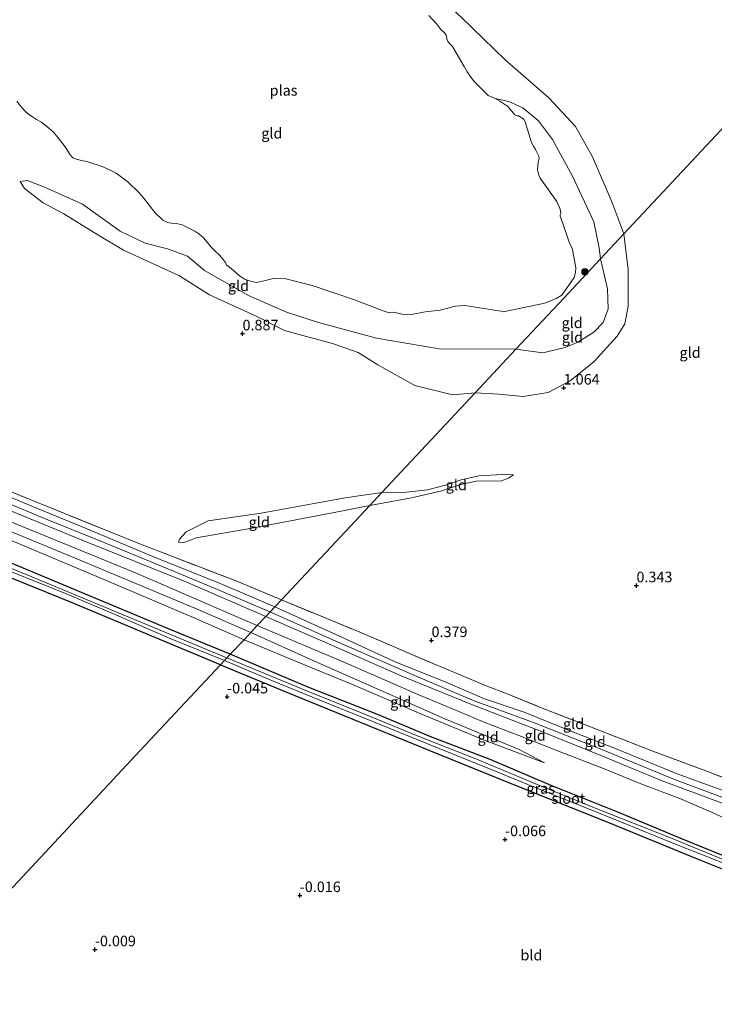
# Model space of a CAD drawing. Units: metres. Extents: x 149994 to 155095, y 474998 to 481251.
# Drawn here: x 150268 to 150432, y 475799 to 476032 of the extents above; entities that cross this region are included whole.
import ezdxf
from ezdxf.enums import TextEntityAlignment as Align

# ---------------------------------------------------------------- set-up
doc = ezdxf.new("R2010")
doc.units = ezdxf.units.M
doc.linetypes.add('IE-TERREINAFSCHEIDING', pattern=[10, 8, -2])
doc.layers.get('0').update_dxf_attribs({"lineweight": 25})
for name, color, linetype, lineweight in [('B-ME-GR-BOOM-S-B1', 93, 'Continuous', 18), ('B-ME-GW-KRUINLIJN-L-B1', 93, 'Continuous', 18), ('B-ME-GW-TEENLIJN-L-B1', 93, 'Continuous', 18), ('B-ME-IE-GRASLAND-GV-B6', 93, 'Continuous', 18), ('B-ME-IE-GRONDWERKLIJN-GROND_INGERICHT-GV-B6', 253, 'Continuous', 18), ('B-ME-IE-HULPGEOMETRIE-L-B1', 53, 'Continuous', 18), ('B-ME-IE-TERREINAFSCHEIDING-RASTERHEKWERK-L-B1', 8, 'IE-TERREINAFSCHEIDING', 18), ('B-ME-OG-WATER-GV-B6', 153, 'Continuous', 18)]:
    doc.layers.add(name, color=color, linetype=linetype, lineweight=lineweight)
doc.layers.add('B-ME-GW-HOOGTEPUNT-S-B1', color=10, linetype='Continuous')
doc.layers.add('B-ME-GW-INSTEEKWATERGANG-L-B1', color=10, linetype='Continuous')
doc.styles.add('NLCS-ISO', font='NLCS-ISO.TTF')

# ---------------------------------------------------------------- blocks, each defined once
blk = doc.blocks.new('hoogtepunt')
for p, q in [((-0.5, 0), (0.5, 0)), ((0, 0.5), (0, -0.5))]:
    blk.add_line(p, q)
blk = doc.blocks.new('boom')
h = blk.add_hatch(color=256)
edge = h.paths.add_edge_path()
edge.add_arc((0, 0), 0.75, 0, 360)
blk.add_circle((0, 0), 0.75)

msp = doc.modelspace()

# ---------------------------------------------------------------- linework, layer by layer
at = {"layer": 'B-ME-GW-INSTEEKWATERGANG-L-B1'}
for points in [[(150317.69, 475881.987, -0.475), (150302.681, 475888.202, -0.475), (150264.134, 475904.318, -0.451), (150231.141, 475917.415, -0.455), (150200.81, 475927.683, -0.467), (150178.192, 475936.413, -0.423), (150167.873, 475940.263, -0.409), (150154.153, 475945.381, -0.391), (150120.682, 475957.501, -0.411), (150092.868, 475966.887, -0.443), (150063.802, 475975.639, -0.427), (150026.627, 475985.917, -0.339), (150000, 475993.0838, -0.2994)], [(150315.371, 475879.509, -0.486), (150300.068, 475885.885, -0.535), (150280.091, 475894.274, -0.455), (150262.446, 475901.352, -0.407), (150239.728, 475910.56, -0.467), (150222.699, 475916.95, -0.463), (150202.288, 475923.883, -0.443), (150182.948, 475930.907, -0.399), (150163.144, 475938.312, -0.399), (150140.821, 475946.656, -0.447), (150120.548, 475953.865, -0.383), (150101.673, 475960.508, -0.391), (150085.904, 475965.495, -0.443), (150071.945, 475969.607, -0.467), (150050.505, 475975.971, -0.387), (150027.428, 475982.226, -0.307), (150005.237, 475988.198, -0.263), (150000, 475989.5621, -0.2487)], [(150438.762, 475832.561, -0.465), (150424.777, 475838.243, -0.443), (150409.487, 475844.576, -0.443), (150393.667, 475850.921, -0.407), (150379.216, 475857.047, -0.336), (150365.162, 475862.449, -0.311), (150352.373, 475867.78, -0.375), (150336.248, 475874.169, -0.368), (150317.69, 475881.987, -0.475)], [(150315.371, 475879.509, -0.486), (150330.865, 475873.08, -0.343), (150350.567, 475865.058, -0.329), (150366.799, 475858.419, -0.361), (150384.74, 475851.138, -0.336), (150406.734, 475842.412, -0.411), (150428.684, 475833.382, -0.418), (150448.382, 475825.512, -0.397)]]:
    msp.add_polyline3d(points, dxfattribs=at)
at = {"layer": 'B-ME-GW-KRUINLIJN-L-B1'}
for points in [[(150296.17, 476065.298, 0.104), (150301.858, 476071.349, 0.452), (150306.886, 476076.76, 0.51), (150311.009, 476078.757, 0.618), (150316.555, 476078.289, 0.661), (150326.271, 476073.013, 0.705), (150337.211, 476063.66, 0.684), (150351.628, 476049.799, 0.701), (150356.007, 476044.175, 0.655), (150357.113, 476041.672, 0.661), (150358.887, 476039.738, 0.622), (150360.697, 476038.834, 0.634), (150364.649, 476038.179, 0.705), (150368.219, 476036.553, 0.739), (150372.331, 476032.909, 0.817), (150382.815, 476022.788, 0.817), (150393.106, 476013.736, 0.712), (150399.418, 476006.96, 0.813), (150403.48, 475999.772, 0.867), (150408.06, 475989.126, 0.902), (150410.884, 475981.558, 0.992)], [(150375.648, 475943.91, 1.002), (150370.299, 475943.435, 1), (150361.409, 475945.629, 0.964), (150352.618, 475950.522, 0.943), (150347.955, 475953.486, 0.939), (150342.086, 475955.544, 0.943), (150330.516, 475958.661, 0.948), (150323.62, 475962.173, 0.95), (150312.771, 475967.094, 0.893), (150305.659, 475971.651, 0.879), (150292.352, 475977.73, 0.815), (150286.344, 475981.339, 0.838), (150278.237, 475986.299, 0.881), (150273.356, 475988.936, 0.819), (150268.932, 475992.296, 0.79), (150267.899, 475993.933, 0.774)], [(150410.884, 475981.558, 0.992), (150411.895, 475973.091, 1.164), (150411.9, 475964.397, 1.106), (150411.139, 475960.284, 1.106), (150409.338, 475957.36, 1.071), (150403.872, 475951.316, 0.999), (150398.167, 475946.783, 1.078), (150392.926, 475943.979, 1.035), (150387.034, 475943.08, 1.035), (150381.309, 475943.601, 1.021), (150375.648, 475943.91, 1.002)], [(150327.084, 475892.023, 1.472), (150314.129, 475897.607, 1.463), (150300.077, 475903.397, 1.481), (150286.617, 475908.965, 1.481), (150274.1, 475914.028, 1.544), (150260.944, 475919.44, 1.578), (150246.431, 475925.44, 1.612), (150233.111, 475930.828, 1.635), (150219.537, 475936.404, 1.651), (150205.301, 475941.93, 1.638), (150199.999, 475943.938, 1.539), (150195.787, 475945.317, 1.552), (150191.999, 475946.728, 1.541), (150180.628, 475951.238, 1.585), (150173.266, 475954.124, 1.488)], [(150328.206, 475893.222, 1.33), (150315.313, 475898.764, 1.339), (150299.339, 475905.179, 1.391), (150283.53, 475911.771, 1.403), (150268.413, 475917.987, 1.455), (150254.412, 475923.926, 1.479), (150236.948, 475930.805, 1.519), (150216.257, 475939.284, 1.511), (150201.939, 475944.475, 1.551), (150198.061, 475946.026, 1.547), (150196.661, 475947.23, 1.519), (150195.567, 475948.642, 1.467), (150194.844, 475949.981, 1.359), (150194.05, 475951.771, 1.183), (150193.784, 475953.433, 1.088)], [(150326.096, 475890.968, 1.349), (150306.973, 475899.206, 1.389), (150282.609, 475909.044, 1.373), (150259.246, 475918.601, 1.401), (150235.83, 475928.043, 1.489), (150209.798, 475938.566, 1.513), (150201.944, 475941.154, 1.437), (150201.286, 475941.332, 1.329), (150200.975, 475941.294, 1.241)], [(150211.931, 475931.764, 0.42), (150253.373, 475916.087, 0.477), (150281.304, 475904.617, 0.267), (150309.255, 475892.944, 0.163), (150322.54, 475887.168, 0.161)], [(150384.728, 475924.467, 0.844), (150382.123, 475924.582, 0.944), (150376.57, 475924.247, 0.983), (150372.397, 475923.339, 0.969), (150368.637, 475922.036, 0.937), (150364.417, 475920.925, 0.915), (150359.376, 475920.35, 0.872), (150353.534, 475920.284, 0.852)], [(150305.453, 475908.583, 0.588), (150305.637, 475909.238, 0.608), (150307.255, 475910.96, 0.719), (150312.41, 475913.607, 0.869), (150324.981, 475915.445, 0.915), (150344.888, 475919.069, 0.868), (150353.534, 475920.284, 0.852)], [(150327.084, 475892.023, 1.472), (150344.626, 475884.218, 1.557), (150362.117, 475876.677, 1.541), (150375.62, 475870.904, 1.557), (150379.175, 475869.636, 1.563), (150389.865, 475865.68, 1.566), (150405.282, 475859.597, 1.56), (150422.923, 475852.304, 1.557), (150435.357, 475847.679, 1.573)], [(150445.625, 475851.381, 0.636), (150444.4, 475848.698, 1.036), (150442.916, 475847.348, 1.218), (150441.73, 475847.244, 1.379), (150435.004, 475849.51, 1.454), (150423.506, 475853.71, 1.454), (150409.035, 475859.607, 1.483), (150398.167, 475863.897, 1.451), (150387.27, 475868.313, 1.433), (150377.894, 475871.466, 1.465), (150368.548, 475875.489, 1.458), (150356.912, 475880.165, 1.49), (150344.392, 475885.882, 1.458), (150328.206, 475893.222, 1.33)], [(150326.096, 475890.968, 1.349), (150341.344, 475884.28, 1.47), (150358.174, 475876.923, 1.453), (150375.07, 475869.996, 1.46), (150391.37, 475863.687, 1.46), (150406.223, 475857.672, 1.467), (150419.929, 475852.009, 1.435), (150433.774, 475846.906, 1.445), (150439.232, 475844.862, 1.42), (150442.684, 475843.15, 1.374)], [(150322.54, 475887.168, 0.161), (150337.588, 475880.375, 0.372), (150353.169, 475873.467, 0.289), (150368.519, 475866.732, 0.214), (150386.081, 475859.417, 0.225), (150392.095, 475856.3, -0.014)]]:
    msp.add_polyline3d(points, dxfattribs=at)
at = {"layer": 'B-ME-GW-TEENLIJN-L-B1'}
for points in [[(150405.337, 475975.631, 0.478), (150405.013, 475978.275, 0.497), (150403.793, 475984.436, 0.451), (150398.75, 475995.21, 0.543), (150394.013, 476003.912, 0.48), (150390.679, 476008.321, 0.411), (150386.991, 476011.405, 0.284), (150383.681, 476012.902, 0.226), (150380.394, 476013.606, 0.108)], [(150267.899, 475993.933, 0.774), (150269.628, 475994.169, 0.701), (150273.676, 475992.626, 0.666), (150282.715, 475988.563, 0.62), (150291.598, 475982.164, 0.554), (150297.535, 475979.376, 0.472), (150302.788, 475978.03, 0.465), (150307.527, 475976.28, 0.465), (150311.564, 475972.885, 0.453), (150322.01, 475966.923, 0.432), (150331.022, 475963.019, 0.519), (150338.571, 475960.578, 0.511), (150352.285, 475956.866, 0.519), (150367.142, 475954.34, 0.515), (150385.301, 475954.225, 0.554)], [(150385.301, 475954.225, 0.554), (150391.69, 475953.366, 0.576), (150396.967, 475954.654, 0.618), (150400.021, 475955.89, 0.533), (150403.756, 475958.253, 0.497), (150406.026, 475960.531, 0.461), (150407.162, 475963.793, 0.433), (150407.049, 475968.542, 0.426), (150405.337, 475975.631, 0.478)], [(150200.975, 475941.294, 1.241), (150203.51, 475939.19, 0.872), (150207.073, 475936.835, 0.611), (150211.51, 475934.649, 0.543), (150235.568, 475925.539, 0.463), (150263.095, 475914.383, 0.467), (150295.192, 475901.301, 0.367), (150319.036, 475890.908, 0.198), (150324.056, 475888.789, 0.192)], [(150320.929, 475885.448, -0.135), (150309.318, 475890.514, -0.162), (150288.143, 475899.562, -0.047), (150265.996, 475908.865, 0.045), (150244.771, 475917.386, 0.076), (150231.449, 475922.132, 0.055), (150215.315, 475927.865, 0.057), (150203.727, 475932.872, 0.1), (150199.696, 475934.303, 0.225), (150198.025, 475935.215, 0.265), (150196.83, 475936.339, 0.319), (150195.48, 475938.15, 0.548)], [(150350.705, 475917.262, 0.558), (150360.57, 475919.064, 0.647), (150367.809, 475920.702, 0.687), (150372.298, 475922.199, 0.737), (150375.943, 475923.019, 0.772), (150381.931, 475923.086, 0.812), (150383.534, 475923.68, 0.851), (150384.728, 475924.467, 0.844)], [(150350.705, 475917.262, 0.558), (150341.459, 475915.439, 0.517), (150322.37, 475911.792, 0.568), (150309.601, 475909.584, 0.531), (150308.004, 475908.959, 0.53), (150306.645, 475908.471, 0.566), (150305.453, 475908.583, 0.588)], [(150465.964, 475828.162, 0.02), (150463.161, 475829.157, 0.009), (150457.986, 475832.066, -0.005), (150449.998, 475836.374, 0.023), (150441.443, 475840.088, 0.098), (150431.681, 475844.607, 0.159), (150424.173, 475847.865, 0.184), (150414.941, 475851.335, 0.238), (150406.469, 475854.772, 0.245), (150395.807, 475858.865, 0.256), (150386.01, 475862.725, 0.259), (150378, 475865.82, 0.316), (150371.821, 475868.453, 0.366), (150361.969, 475872.514, 0.309), (150354.791, 475875.705, 0.327), (150344.444, 475880.189, 0.409), (150335.252, 475884.115, 0.384), (150324.056, 475888.789, 0.192)], [(150392.095, 475856.3, -0.014), (150378.058, 475861.586, -0.014), (150362.769, 475867.919, -0.022), (150346.63, 475874.863, 0.011), (150336.167, 475879.113, -0.014), (150320.929, 475885.448, -0.135)]]:
    msp.add_polyline3d(points, dxfattribs=at)
at = {"layer": 'B-ME-IE-GRASLAND-GV-B6'}
for points in [[(150167.873, 475940.263, -0.409), (150178.192, 475936.413, -0.423), (150200.81, 475927.683, -0.467), (150231.141, 475917.415, -0.455), (150264.134, 475904.318, -0.451), (150302.681, 475888.202, -0.475), (150317.69, 475881.987, -0.475)], [(150170.14, 475937.368, -1.524), (150183.172, 475932.363, -1.524), (150191.138, 475929.139, -1.524), (150204.899, 475924.429, -1.524), (150217.576, 475920.209, -1.524), (150232.417, 475915.086, -1.524), (150244.423, 475909.99, -1.524), (150250.716, 475907.471, -1.524), (150265.09, 475901.809, -1.524), (150278.621, 475896.373, -1.524), (150290.055, 475891.55, -1.524), (150303.029, 475885.922, -1.524), (150316.313, 475880.516, -1.524), (150315.371, 475879.509, -0.486), (150300.068, 475885.885, -0.535), (150280.091, 475894.274, -0.455), (150262.446, 475901.352, -0.407), (150239.728, 475910.56, -0.467), (150222.699, 475916.95, -0.463), (150202.288, 475923.883, -0.443), (150182.948, 475930.907, -0.399), (150163.144, 475938.312, -0.399)], [(150317.69, 475881.987, -0.475), (150316.888, 475881.131, -1.524), (150308.665, 475884.546, -1.524), (150289.501, 475892.484, -1.524), (150279.957, 475896.473, -1.524), (150269.766, 475900.695, -1.524), (150260.226, 475904.567, -1.524), (150252.143, 475907.788, -1.524), (150243.566, 475911.322, -1.524), (150235.109, 475914.705, -1.524), (150226.402, 475918.022, -1.524), (150216.887, 475921.119, -1.524), (150206.329, 475924.629, -1.524), (150197.478, 475927.592, -1.524), (150191.626, 475929.659, -1.524), (150186.118, 475931.932, -1.524), (150177.567, 475935.215, -1.524)], [(150448.382, 475825.512, -0.397), (150428.684, 475833.382, -0.418), (150406.734, 475842.412, -0.411), (150384.74, 475851.138, -0.336), (150366.799, 475858.419, -0.361), (150350.567, 475865.058, -0.329), (150330.865, 475873.08, -0.343), (150315.371, 475879.509, -0.486), (150316.313, 475880.516, -1.524), (150327.25, 475875.843, -1.524), (150339.678, 475870.806, -1.524), (150355.27, 475864.531, -1.524), (150366.347, 475859.993, -1.524), (150380.688, 475854.219, -1.524), (150391.254, 475849.922, -1.524), (150401.334, 475845.84, -1.524), (150410.75, 475842.046, -1.524), (150422.362, 475837.344, -1.524), (150436.705, 475831.686, -1.524)], [(150437.121, 475832.277, -1.524), (150421.909, 475838.536, -1.524), (150404.33, 475845.472, -1.524), (150389.425, 475851.587, -1.524), (150375.82, 475857.201, -1.524), (150361.762, 475862.755, -1.524), (150349.664, 475867.723, -1.524), (150335.572, 475873.438, -1.524), (150316.888, 475881.131, -1.524), (150317.69, 475881.987, -0.475), (150336.248, 475874.169, -0.368), (150352.373, 475867.78, -0.375), (150365.162, 475862.449, -0.311), (150379.216, 475857.047, -0.336), (150393.667, 475850.921, -0.407), (150409.487, 475844.576, -0.443), (150424.777, 475838.243, -0.443), (150438.762, 475832.561, -0.465)]]:
    msp.add_polyline3d(points, dxfattribs=at)
at = {"layer": 'B-ME-IE-GRONDWERKLIJN-GROND_INGERICHT-GV-B6'}
for points in [[(150410.884, 475981.558, 0.992), (150405.337, 475975.631, 0.478), (150405.013, 475978.275, 0.497), (150403.793, 475984.436, 0.451), (150398.75, 475995.21, 0.543), (150394.013, 476003.912, 0.48), (150390.679, 476008.321, 0.411), (150386.991, 476011.405, 0.284), (150383.681, 476012.902, 0.226), (150380.394, 476013.606, 0.108), (150378.777, 476014.351, 0.112), (150377.809, 476015.26, 0.1), (150376.573, 476016.53, 0.1), (150375.545, 476017.55, 0.1), (150374.656, 476018.661, 0.1), (150373.762, 476019.942, 0.1), (150373.038, 476021.228, 0.1), (150372.313, 476022.571, 0.1), (150370.299, 476025.951, 0.104), (150369.683, 476026.529, 0.104), (150369.181, 476027.111, 0.104), (150368.961, 476027.758, 0.104), (150368.853, 476028.466, 0.104), (150368.463, 476029.109, 0.104), (150367.554, 476029.962, 0.104), (150366.575, 476031.212, 0.104), (150364.716, 476033.287, 0.104)], [(150372.331, 476032.909, 0.817), (150382.815, 476022.788, 0.817), (150393.106, 476013.736, 0.712), (150399.418, 476006.96, 0.813), (150403.48, 475999.772, 0.867), (150408.06, 475989.126, 0.902), (150410.884, 475981.558, 0.992)], [(150457.144, 476030.984, 0.613), (150431.565, 476003.654, 1.091), (150410.884, 475981.558, 0.992), (150408.06, 475989.126, 0.902), (150403.48, 475999.772, 0.867), (150399.418, 476006.96, 0.813), (150393.106, 476013.736, 0.712), (150382.815, 476022.788, 0.817), (150372.331, 476032.909, 0.817)], [(150440.492, 475850.399, 0.196), (150430.976, 475854.14, 0.136), (150417.538, 475859.153, 0.196), (150401.569, 475865.343, 0.232), (150391.161, 475869.391, 0.329), (150382.841, 475872.782, 0.429), (150378.658, 475874.401, 0.382), (150364.924, 475880.139, 0.354), (150348.174, 475887.322, 0.425), (150329.771, 475894.895, 0.468), (150350.705, 475917.262, 0.558), (150360.57, 475919.064, 0.647), (150367.809, 475920.702, 0.687), (150372.298, 475922.199, 0.737), (150375.943, 475923.019, 0.772), (150381.931, 475923.086, 0.812), (150383.534, 475923.68, 0.851), (150384.728, 475924.467, 0.844), (150382.123, 475924.582, 0.944), (150376.57, 475924.247, 0.983), (150372.397, 475923.339, 0.969), (150368.637, 475922.036, 0.937), (150364.417, 475920.925, 0.915), (150359.376, 475920.35, 0.872), (150353.534, 475920.284, 0.852), (150375.648, 475943.91, 1.002), (150381.309, 475943.601, 1.021), (150387.034, 475943.08, 1.035), (150392.926, 475943.979, 1.035), (150398.167, 475946.783, 1.078), (150403.872, 475951.316, 0.999), (150409.338, 475957.36, 1.071), (150411.139, 475960.284, 1.106), (150411.9, 475964.397, 1.106), (150411.895, 475973.091, 1.164), (150410.884, 475981.558, 0.992), (150431.565, 476003.654, 1.091), (150457.144, 476030.984, 0.613)], [(150267.117, 476013.011, 0.104), (150267.947, 476011.955, 0.104), (150269.039, 476010.709, 0.104), (150270.005, 476009.858, 0.104), (150270.821, 476009.257, 0.104), (150271.78, 476008.633, 0.104), (150272.939, 476007.987, 0.104), (150274.222, 476007.003, 0.104), (150275.715, 476005.712, 0.104), (150276.954, 476004.329, 0.104), (150278.588, 476002.132, 0.104), (150279.58, 476000.484, 0.104), (150280.084, 475999.846, 0.104), (150280.406, 475999.543, 0.104), (150281.413, 475999.205, 0.104), (150283.937, 475998.602, 0.104), (150287.56, 475997.407, 0.104), (150290.679, 475995.969, 0.104), (150293.449, 475993.865, 0.104), (150296.034, 475991.329, 0.104), (150297.154, 475990.112, 0.104), (150299.799, 475986.581, 0.104), (150301.676, 475984.819, 0.104), (150302.833, 475984.23, 0.104), (150303.748, 475984.088, 0.104), (150304.916, 475984.04, 0.104), (150306.321, 475983.714, 0.104), (150308.056, 475982.858, 0.104), (150309.271, 475982.214, 0.104), (150310.23, 475981.589, 0.104), (150311.371, 475980.629, 0.104), (150312.201, 475979.574, 0.104), (150313.119, 475978.436, 0.104), (150314.118, 475977.443, 0.104), (150314.939, 475976.673, 0.104), (150315.792, 475975.817, 0.104), (150316.477, 475974.843, 0.104), (150316.897, 475974.173, 0.104), (150317.863, 475973.322, 0.104), (150319.062, 475972.306, 0.104), (150319.852, 475971.62, 0.104), (150321.044, 475970.832, 0.104), (150322.712, 475970.259, 0.104), (150323.859, 475970.011, 0.104), (150326.005, 475970.534, 0.104), (150328.038, 475971.054, 0.104), (150330.802, 475970.942, 0.104), (150337.057, 475969.318, 0.104), (150347.125, 475965.937, 0.104), (150353.924, 475963.306, 0.104), (150354.845, 475962.994, 0.104), (150355.302, 475962.951, 0.104), (150356.039, 475963.032, 0.104), (150356.697, 475962.91, 0.104), (150358.302, 475962.563, 0.104), (150360.61, 475962.493, 0.104), (150363.864, 475963.08, 0.104), (150367.38, 475963.476, 0.104), (150371.02, 475964.473, 0.104), (150373.263, 475964.63, 0.104), (150377.841, 475963.864, 0.104), (150381.76, 475963.219, 0.104), (150382.332, 475963.123, 0.104), (150384.2, 475963.467, 0.104), (150392.145, 475965.113, 0.104), (150394.899, 475966.225, 0.104), (150396.211, 475967.035, 0.104), (150399.122, 475971.253, 0.104), (150399.457, 475972.374, 0.104), (150399.507, 475973.485, 0.104), (150399.167, 475975.239, 0.104), (150398.814, 475977.391, 0.104), (150398.675, 475978.183, 0.104), (150398.254, 475978.91, 0.104), (150397.884, 475979.809, 0.104), (150396.471, 475984.004, 0.104), (150395.817, 475985.777, 0.104), (150395.808, 475986.061, 0.104), (150395.997, 475986.38, 0.104), (150395.822, 475987.427, 0.104), (150394.996, 475989.251, 0.104), (150391.065, 475994.762, 0.104), (150390.757, 475995.492, 0.104), (150390.433, 475996.734, 0.104), (150390.605, 475998.504, 0.104), (150390.831, 475999.45, 0.104), (150390.785, 475999.989, 0.104), (150390.212, 476001.024, 0.104), (150389.968, 476001.529, 0.104), (150389.606, 476002.2, 0.104), (150389.276, 476002.731, 0.104), (150388.941, 476003.432, 0.104), (150387.513, 476008.082, 0.108), (150387.183, 476008.612, 0.104), (150386.946, 476008.89, 0.108), (150386.598, 476009.106, 0.104), (150385.931, 476009.512, 0.108), (150385.646, 476009.503, 0.108), (150385.069, 476009.769, 0.104), (150384.717, 476010.1, 0.104), (150384.244, 476010.654, 0.108), (150383.799, 476011.237, 0.108), (150383.386, 476011.68, 0.104), (150382.715, 476012.199, 0.108), (150381.553, 476012.959, 0.108), (150380.394, 476013.606, 0.108), (150383.681, 476012.902, 0.226), (150386.991, 476011.405, 0.284), (150390.679, 476008.321, 0.411), (150394.013, 476003.912, 0.48), (150398.75, 475995.21, 0.543), (150403.793, 475984.436, 0.451), (150405.013, 475978.275, 0.497), (150405.337, 475975.631, 0.478), (150396.637, 475966.336, 0.253), (150385.301, 475954.225, 0.554), (150367.142, 475954.34, 0.515), (150352.285, 475956.866, 0.519), (150338.571, 475960.578, 0.511), (150331.022, 475963.019, 0.519), (150322.01, 475966.923, 0.432), (150311.564, 475972.885, 0.453), (150307.527, 475976.28, 0.465), (150302.788, 475978.03, 0.465), (150297.535, 475979.376, 0.472), (150291.598, 475982.164, 0.554), (150282.715, 475988.563, 0.62), (150273.676, 475992.626, 0.666), (150269.628, 475994.169, 0.701), (150267.899, 475993.933, 0.774), (150268.932, 475992.296, 0.79), (150273.356, 475988.936, 0.819), (150278.237, 475986.299, 0.881), (150286.344, 475981.339, 0.838), (150292.352, 475977.73, 0.815), (150305.659, 475971.651, 0.879), (150312.771, 475967.094, 0.893), (150323.62, 475962.173, 0.95), (150330.516, 475958.661, 0.948), (150342.086, 475955.544, 0.943), (150347.955, 475953.486, 0.939), (150352.618, 475950.522, 0.943), (150361.409, 475945.629, 0.964), (150370.299, 475943.435, 1), (150375.648, 475943.91, 1.002), (150353.534, 475920.284, 0.852), (150344.888, 475919.069, 0.868), (150324.981, 475915.445, 0.915), (150312.41, 475913.607, 0.869), (150307.255, 475910.96, 0.719), (150305.637, 475909.238, 0.608), (150305.453, 475908.583, 0.588), (150306.645, 475908.471, 0.566), (150308.004, 475908.959, 0.53), (150309.601, 475909.584, 0.531), (150322.37, 475911.792, 0.568), (150341.459, 475915.439, 0.517), (150350.705, 475917.262, 0.558), (150329.771, 475894.895, 0.468), (150318.802, 475899.471, 0.574), (150296.448, 475908.045, 0.866), (150271.632, 475918.084, 1.064), (150254.3, 475925.158, 1.138)], [(150385.301, 475954.225, 0.554), (150375.648, 475943.91, 1.002), (150370.299, 475943.435, 1), (150361.409, 475945.629, 0.964), (150352.618, 475950.522, 0.943), (150347.955, 475953.486, 0.939), (150342.086, 475955.544, 0.943), (150330.516, 475958.661, 0.948), (150323.62, 475962.173, 0.95), (150312.771, 475967.094, 0.893), (150305.659, 475971.651, 0.879), (150292.352, 475977.73, 0.815), (150286.344, 475981.339, 0.838), (150278.237, 475986.299, 0.881), (150273.356, 475988.936, 0.819), (150268.932, 475992.296, 0.79), (150267.899, 475993.933, 0.774), (150269.628, 475994.169, 0.701), (150273.676, 475992.626, 0.666), (150282.715, 475988.563, 0.62), (150291.598, 475982.164, 0.554), (150297.535, 475979.376, 0.472), (150302.788, 475978.03, 0.465), (150307.527, 475976.28, 0.465), (150311.564, 475972.885, 0.453), (150322.01, 475966.923, 0.432), (150331.022, 475963.019, 0.519), (150338.571, 475960.578, 0.511), (150352.285, 475956.866, 0.519), (150367.142, 475954.34, 0.515), (150385.301, 475954.225, 0.554)], [(150375.648, 475943.91, 1.002), (150385.301, 475954.225, 0.554), (150391.69, 475953.366, 0.576), (150396.967, 475954.654, 0.618), (150400.021, 475955.89, 0.533), (150403.756, 475958.253, 0.497), (150406.026, 475960.531, 0.461), (150407.162, 475963.793, 0.433), (150407.049, 475968.542, 0.426), (150405.337, 475975.631, 0.478), (150410.884, 475981.558, 0.992), (150411.895, 475973.091, 1.164), (150411.9, 475964.397, 1.106), (150411.139, 475960.284, 1.106), (150409.338, 475957.36, 1.071), (150403.872, 475951.316, 0.999), (150398.167, 475946.783, 1.078), (150392.926, 475943.979, 1.035), (150387.034, 475943.08, 1.035), (150381.309, 475943.601, 1.021), (150375.648, 475943.91, 1.002)], [(150385.301, 475954.225, 0.554), (150396.637, 475966.336, 0.253), (150405.337, 475975.631, 0.478), (150407.049, 475968.542, 0.426), (150407.162, 475963.793, 0.433), (150406.026, 475960.531, 0.461), (150403.756, 475958.253, 0.497), (150400.021, 475955.89, 0.533), (150396.967, 475954.654, 0.618), (150391.69, 475953.366, 0.576), (150385.301, 475954.225, 0.554)], [(150329.771, 475894.895, 0.468), (150328.206, 475893.222, 1.33), (150315.313, 475898.764, 1.339), (150299.339, 475905.179, 1.391), (150283.53, 475911.771, 1.403), (150268.413, 475917.987, 1.455), (150254.412, 475923.926, 1.479), (150236.948, 475930.805, 1.519), (150216.257, 475939.284, 1.511), (150201.939, 475944.475, 1.551), (150198.061, 475946.026, 1.547), (150196.661, 475947.23, 1.519), (150195.567, 475948.642, 1.467), (150194.844, 475949.981, 1.359), (150194.05, 475951.771, 1.183), (150193.784, 475953.433, 1.088), (150197.983, 475947.788, 1.097), (150215.514, 475940.865, 1.154), (150236.937, 475932.319, 1.195), (150254.3, 475925.158, 1.138), (150271.632, 475918.084, 1.064), (150296.448, 475908.045, 0.866), (150318.802, 475899.471, 0.574), (150329.771, 475894.895, 0.468)], [(150211.931, 475931.764, 0.42), (150253.373, 475916.087, 0.477), (150281.304, 475904.617, 0.267), (150309.255, 475892.944, 0.163), (150322.54, 475887.168, 0.161), (150320.929, 475885.448, -0.135), (150309.318, 475890.514, -0.162), (150288.143, 475899.562, -0.047), (150265.996, 475908.865, 0.045), (150244.771, 475917.386, 0.076), (150231.449, 475922.132, 0.055), (150215.315, 475927.865, 0.057), (150203.727, 475932.872, 0.1), (150199.696, 475934.303, 0.225), (150198.025, 475935.215, 0.265), (150196.83, 475936.339, 0.319), (150195.48, 475938.15, 0.548), (150193.455, 475941.313, 0.724), (150192.841, 475941.945, 0.716), (150188.356, 475944.124, 0.724), (150171.784, 475950.676, 0.724)], [(150326.096, 475890.968, 1.349), (150324.056, 475888.789, 0.192), (150319.036, 475890.908, 0.198), (150295.192, 475901.301, 0.367), (150263.095, 475914.383, 0.467), (150235.568, 475925.539, 0.463), (150211.51, 475934.649, 0.543), (150207.073, 475936.835, 0.611), (150203.51, 475939.19, 0.872), (150200.975, 475941.294, 1.241), (150201.286, 475941.332, 1.329), (150201.944, 475941.154, 1.437), (150209.798, 475938.566, 1.513), (150235.83, 475928.043, 1.489), (150259.246, 475918.601, 1.401), (150282.609, 475909.044, 1.373), (150306.973, 475899.206, 1.389), (150326.096, 475890.968, 1.349)], [(150195.48, 475938.15, 0.548), (150196.83, 475936.339, 0.319), (150198.025, 475935.215, 0.265), (150199.696, 475934.303, 0.225), (150203.727, 475932.872, 0.1), (150215.315, 475927.865, 0.057), (150231.449, 475922.132, 0.055), (150244.771, 475917.386, 0.076), (150265.996, 475908.865, 0.045), (150288.143, 475899.562, -0.047), (150309.318, 475890.514, -0.162), (150320.929, 475885.448, -0.135), (150317.69, 475881.987, -0.475), (150302.681, 475888.202, -0.475), (150264.134, 475904.318, -0.451), (150231.141, 475917.415, -0.455), (150200.81, 475927.683, -0.467), (150178.192, 475936.413, -0.423), (150167.873, 475940.263, -0.409)], [(150163.144, 475938.312, -0.399), (150182.948, 475930.907, -0.399), (150202.288, 475923.883, -0.443), (150222.699, 475916.95, -0.463), (150239.728, 475910.56, -0.467), (150262.446, 475901.352, -0.407), (150280.091, 475894.274, -0.455), (150300.068, 475885.885, -0.535), (150315.371, 475879.509, -0.486), (150296.341, 475859.177, -0.263), (150261.89, 475822.368, 0.031), (150243.487, 475802.706, 0.139), (150186.331, 475824.026, 0.054), (150112.445, 475851.587, 0.092)], [(150384.728, 475924.467, 0.844), (150383.534, 475923.68, 0.851), (150381.931, 475923.086, 0.812), (150375.943, 475923.019, 0.772), (150372.298, 475922.199, 0.737), (150367.809, 475920.702, 0.687), (150360.57, 475919.064, 0.647), (150350.705, 475917.262, 0.558), (150353.534, 475920.284, 0.852), (150359.376, 475920.35, 0.872), (150364.417, 475920.925, 0.915), (150368.637, 475922.036, 0.937), (150372.397, 475923.339, 0.969), (150376.57, 475924.247, 0.983), (150382.123, 475924.582, 0.944), (150384.728, 475924.467, 0.844)], [(150254.412, 475923.926, 1.479), (150268.413, 475917.987, 1.455), (150283.53, 475911.771, 1.403), (150299.339, 475905.179, 1.391), (150315.313, 475898.764, 1.339), (150328.206, 475893.222, 1.33), (150326.096, 475890.968, 1.349), (150306.973, 475899.206, 1.389), (150282.609, 475909.044, 1.373), (150259.246, 475918.601, 1.401)], [(150350.705, 475917.262, 0.558), (150341.459, 475915.439, 0.517), (150322.37, 475911.792, 0.568), (150309.601, 475909.584, 0.531), (150308.004, 475908.959, 0.53), (150306.645, 475908.471, 0.566), (150305.453, 475908.583, 0.588), (150305.637, 475909.238, 0.608), (150307.255, 475910.96, 0.719), (150312.41, 475913.607, 0.869), (150324.981, 475915.445, 0.915), (150344.888, 475919.069, 0.868), (150353.534, 475920.284, 0.852), (150350.705, 475917.262, 0.558)], [(150263.095, 475914.383, 0.467), (150295.192, 475901.301, 0.367), (150319.036, 475890.908, 0.198), (150324.056, 475888.789, 0.192), (150322.54, 475887.168, 0.161), (150309.255, 475892.944, 0.163), (150281.304, 475904.617, 0.267), (150253.373, 475916.087, 0.477)], [(150435.004, 475849.51, 1.454), (150423.506, 475853.71, 1.454), (150409.035, 475859.607, 1.483), (150398.167, 475863.897, 1.451), (150387.27, 475868.313, 1.433), (150377.894, 475871.466, 1.465), (150368.548, 475875.489, 1.458), (150356.912, 475880.165, 1.49), (150344.392, 475885.882, 1.458), (150328.206, 475893.222, 1.33), (150329.771, 475894.895, 0.468), (150348.174, 475887.322, 0.425), (150364.924, 475880.139, 0.354), (150378.658, 475874.401, 0.382), (150382.841, 475872.782, 0.429), (150391.161, 475869.391, 0.329), (150401.569, 475865.343, 0.232), (150417.538, 475859.153, 0.196), (150430.976, 475854.14, 0.136), (150440.492, 475850.399, 0.196)], [(150433.774, 475846.906, 1.445), (150419.929, 475852.009, 1.435), (150406.223, 475857.672, 1.467), (150391.37, 475863.687, 1.46), (150375.07, 475869.996, 1.46), (150358.174, 475876.923, 1.453), (150341.344, 475884.28, 1.47), (150326.096, 475890.968, 1.349), (150328.206, 475893.222, 1.33), (150344.392, 475885.882, 1.458), (150356.912, 475880.165, 1.49), (150368.548, 475875.489, 1.458), (150377.894, 475871.466, 1.465), (150387.27, 475868.313, 1.433), (150398.167, 475863.897, 1.451), (150409.035, 475859.607, 1.483), (150423.506, 475853.71, 1.454), (150435.004, 475849.51, 1.454)], [(150441.443, 475840.088, 0.098), (150431.681, 475844.607, 0.159), (150424.173, 475847.865, 0.184), (150414.941, 475851.335, 0.238), (150406.469, 475854.772, 0.245), (150395.807, 475858.865, 0.256), (150386.01, 475862.725, 0.259), (150378, 475865.82, 0.316), (150371.821, 475868.453, 0.366), (150361.969, 475872.514, 0.309), (150354.791, 475875.705, 0.327), (150344.444, 475880.189, 0.409), (150335.252, 475884.115, 0.384), (150324.056, 475888.789, 0.192), (150326.096, 475890.968, 1.349), (150341.344, 475884.28, 1.47), (150358.174, 475876.923, 1.453), (150375.07, 475869.996, 1.46), (150391.37, 475863.687, 1.46), (150406.223, 475857.672, 1.467), (150419.929, 475852.009, 1.435), (150433.774, 475846.906, 1.445)], [(150438.762, 475832.561, -0.465), (150424.777, 475838.243, -0.443), (150409.487, 475844.576, -0.443), (150393.667, 475850.921, -0.407), (150379.216, 475857.047, -0.336), (150365.162, 475862.449, -0.311), (150352.373, 475867.78, -0.375), (150336.248, 475874.169, -0.368), (150317.69, 475881.987, -0.475), (150320.929, 475885.448, -0.135), (150336.167, 475879.113, -0.014), (150346.63, 475874.863, 0.011), (150362.769, 475867.919, -0.022), (150378.058, 475861.586, -0.014), (150392.095, 475856.3, -0.014), (150386.081, 475859.417, 0.225), (150368.519, 475866.732, 0.214), (150353.169, 475873.467, 0.289), (150337.588, 475880.375, 0.372), (150322.54, 475887.168, 0.161), (150324.056, 475888.789, 0.192), (150335.252, 475884.115, 0.384), (150344.444, 475880.189, 0.409), (150354.791, 475875.705, 0.327), (150361.969, 475872.514, 0.309), (150371.821, 475868.453, 0.366), (150378, 475865.82, 0.316), (150386.01, 475862.725, 0.259), (150395.807, 475858.865, 0.256), (150406.469, 475854.772, 0.245), (150414.941, 475851.335, 0.238), (150424.173, 475847.865, 0.184), (150431.681, 475844.607, 0.159), (150441.443, 475840.088, 0.098)], [(150392.095, 475856.3, -0.014), (150378.058, 475861.586, -0.014), (150362.769, 475867.919, -0.022), (150346.63, 475874.863, 0.011), (150336.167, 475879.113, -0.014), (150320.929, 475885.448, -0.135), (150322.54, 475887.168, 0.161), (150337.588, 475880.375, 0.372), (150353.169, 475873.467, 0.289), (150368.519, 475866.732, 0.214), (150386.081, 475859.417, 0.225), (150392.095, 475856.3, -0.014)], [(150432.675, 475732.136, 0.077), (150406.1, 475742.048, -0.135), (150361.549, 475758.667, -0.119), (150313.697, 475776.517, -0.087), (150268.824, 475793.255, 0.003), (150243.487, 475802.706, 0.139), (150261.89, 475822.368, 0.031), (150296.341, 475859.177, -0.263), (150315.371, 475879.509, -0.486), (150330.865, 475873.08, -0.343), (150350.567, 475865.058, -0.329), (150366.799, 475858.419, -0.361), (150384.74, 475851.138, -0.336), (150406.734, 475842.412, -0.411), (150428.684, 475833.382, -0.418), (150448.382, 475825.512, -0.397)]]:
    msp.add_polyline3d(points, dxfattribs=at)
at = {"layer": 'B-ME-IE-HULPGEOMETRIE-L-B1'}
msp.add_polyline3d([(150243.487, 475802.706, 0.139), (150261.89, 475822.368, 0.031), (150296.341, 475859.177, -0.263), (150315.371, 475879.509, -0.486), (150316.313, 475880.516, -1.524), (150316.888, 475881.131, -1.524), (150317.69, 475881.987, -0.475), (150320.929, 475885.448, -0.135), (150322.54, 475887.168, 0.161), (150324.056, 475888.789, 0.192), (150326.096, 475890.968, 1.349), (150328.206, 475893.222, 1.33), (150329.771, 475894.895, 0.468), (150350.705, 475917.262, 0.558), (150353.534, 475920.284, 0.852), (150375.648, 475943.91, 1.002), (150385.301, 475954.225, 0.554), (150396.637, 475966.336, 0.253), (150405.337, 475975.631, 0.478), (150410.884, 475981.558, 0.992), (150431.565, 476003.654, 1.091), (150457.144, 476030.984, 0.613)], dxfattribs=at)
at = {"layer": 'B-ME-IE-TERREINAFSCHEIDING-RASTERHEKWERK-L-B1'}
for points in [[(150329.771, 475894.895, 0.468), (150318.802, 475899.471, 0.574), (150296.448, 475908.045, 0.866), (150271.632, 475918.084, 1.064), (150254.3, 475925.158, 1.138), (150236.937, 475932.319, 1.195), (150215.514, 475940.865, 1.154), (150197.983, 475947.788, 1.097), (150193.784, 475953.433, 1.088)], [(150329.771, 475894.895, 0.468), (150348.174, 475887.322, 0.425), (150364.924, 475880.139, 0.354), (150378.658, 475874.401, 0.382), (150382.841, 475872.782, 0.429), (150391.161, 475869.391, 0.329), (150401.569, 475865.343, 0.232), (150417.538, 475859.153, 0.196), (150430.976, 475854.14, 0.136), (150440.492, 475850.399, 0.196), (150443.528, 475849.233, 0.529), (150445.625, 475851.381, 0.636)]]:
    msp.add_polyline3d(points, dxfattribs=at)
at = {"layer": 'B-ME-OG-WATER-GV-B6'}
for points in [[(150364.716, 476033.287, 0.104), (150366.575, 476031.212, 0.104), (150367.554, 476029.962, 0.104), (150368.463, 476029.109, 0.104), (150368.853, 476028.466, 0.104), (150368.961, 476027.758, 0.104), (150369.181, 476027.111, 0.104), (150369.683, 476026.529, 0.104), (150370.299, 476025.951, 0.104), (150372.313, 476022.571, 0.1), (150373.038, 476021.228, 0.1), (150373.762, 476019.942, 0.1), (150374.656, 476018.661, 0.1), (150375.545, 476017.55, 0.1), (150376.573, 476016.53, 0.1), (150377.809, 476015.26, 0.1), (150378.777, 476014.351, 0.112)], [(150378.777, 476014.351, 0.112), (150380.394, 476013.606, 0.108), (150381.553, 476012.959, 0.108), (150382.715, 476012.199, 0.108), (150383.386, 476011.68, 0.104), (150383.799, 476011.237, 0.108), (150384.244, 476010.654, 0.108), (150384.717, 476010.1, 0.104), (150385.069, 476009.769, 0.104), (150385.646, 476009.503, 0.108), (150385.931, 476009.512, 0.108), (150386.598, 476009.106, 0.104), (150386.946, 476008.89, 0.108), (150387.183, 476008.612, 0.104), (150387.513, 476008.082, 0.108), (150388.941, 476003.432, 0.104), (150389.276, 476002.731, 0.104), (150389.606, 476002.2, 0.104), (150389.968, 476001.529, 0.104), (150390.212, 476001.024, 0.104), (150390.785, 475999.989, 0.104), (150390.831, 475999.45, 0.104), (150390.605, 475998.504, 0.104), (150390.433, 475996.734, 0.104), (150390.757, 475995.492, 0.104), (150391.065, 475994.762, 0.104), (150394.996, 475989.251, 0.104), (150395.822, 475987.427, 0.104), (150395.997, 475986.38, 0.104), (150395.808, 475986.061, 0.104), (150395.817, 475985.777, 0.104), (150396.471, 475984.004, 0.104), (150397.884, 475979.809, 0.104), (150398.254, 475978.91, 0.104), (150398.675, 475978.183, 0.104), (150398.814, 475977.391, 0.104), (150399.167, 475975.239, 0.104), (150399.507, 475973.485, 0.104), (150399.457, 475972.374, 0.104), (150399.122, 475971.253, 0.104), (150396.211, 475967.035, 0.104), (150394.899, 475966.225, 0.104), (150392.145, 475965.113, 0.104), (150384.2, 475963.467, 0.104), (150382.332, 475963.123, 0.104), (150381.76, 475963.219, 0.104), (150377.841, 475963.864, 0.104), (150373.263, 475964.63, 0.104), (150371.02, 475964.473, 0.104), (150367.38, 475963.476, 0.104), (150363.864, 475963.08, 0.104), (150360.61, 475962.493, 0.104), (150358.302, 475962.563, 0.104), (150356.697, 475962.91, 0.104), (150356.039, 475963.032, 0.104), (150355.302, 475962.951, 0.104), (150354.845, 475962.994, 0.104), (150353.924, 475963.306, 0.104), (150347.125, 475965.937, 0.104), (150337.057, 475969.318, 0.104), (150330.802, 475970.942, 0.104), (150328.038, 475971.054, 0.104), (150326.005, 475970.534, 0.104), (150323.859, 475970.011, 0.104), (150322.712, 475970.259, 0.104), (150321.044, 475970.832, 0.104), (150319.852, 475971.62, 0.104), (150319.062, 475972.306, 0.104), (150317.863, 475973.322, 0.104), (150316.897, 475974.173, 0.104), (150316.477, 475974.843, 0.104), (150315.792, 475975.817, 0.104), (150314.939, 475976.673, 0.104), (150314.118, 475977.443, 0.104), (150313.119, 475978.436, 0.104), (150312.201, 475979.574, 0.104), (150311.371, 475980.629, 0.104), (150310.23, 475981.589, 0.104), (150309.271, 475982.214, 0.104), (150308.056, 475982.858, 0.104), (150306.321, 475983.714, 0.104), (150304.916, 475984.04, 0.104), (150303.748, 475984.088, 0.104), (150302.833, 475984.23, 0.104), (150301.676, 475984.819, 0.104), (150299.799, 475986.581, 0.104), (150297.154, 475990.112, 0.104), (150296.034, 475991.329, 0.104), (150293.449, 475993.865, 0.104), (150290.679, 475995.969, 0.104), (150287.56, 475997.407, 0.104), (150283.937, 475998.602, 0.104), (150281.413, 475999.205, 0.104), (150280.406, 475999.543, 0.104), (150280.084, 475999.846, 0.104), (150279.58, 476000.484, 0.104), (150278.588, 476002.132, 0.104), (150276.954, 476004.329, 0.104), (150275.715, 476005.712, 0.104), (150274.222, 476007.003, 0.104), (150272.939, 476007.987, 0.104), (150271.78, 476008.633, 0.104), (150270.821, 476009.257, 0.104), (150270.005, 476009.858, 0.104), (150269.039, 476010.709, 0.104), (150267.947, 476011.955, 0.104), (150267.117, 476013.011, 0.104)], [(150260.226, 475904.567, -1.524), (150269.766, 475900.695, -1.524), (150279.957, 475896.473, -1.524), (150289.501, 475892.484, -1.524), (150308.665, 475884.546, -1.524), (150316.888, 475881.131, -1.524), (150316.313, 475880.516, -1.524), (150303.029, 475885.922, -1.524), (150290.055, 475891.55, -1.524), (150278.621, 475896.373, -1.524), (150265.09, 475901.809, -1.524)], [(150316.313, 475880.516, -1.524), (150316.888, 475881.131, -1.524), (150335.572, 475873.438, -1.524), (150349.664, 475867.723, -1.524), (150361.762, 475862.755, -1.524), (150375.82, 475857.201, -1.524), (150389.425, 475851.587, -1.524), (150404.33, 475845.472, -1.524), (150421.909, 475838.536, -1.524), (150437.121, 475832.277, -1.524)], [(150436.705, 475831.686, -1.524), (150422.362, 475837.344, -1.524), (150410.75, 475842.046, -1.524), (150401.334, 475845.84, -1.524), (150391.254, 475849.922, -1.524), (150380.688, 475854.219, -1.524), (150366.347, 475859.993, -1.524), (150355.27, 475864.531, -1.524), (150339.678, 475870.806, -1.524), (150327.25, 475875.843, -1.524), (150316.313, 475880.516, -1.524)]]:
    msp.add_polyline3d(points, dxfattribs=at)

# ---------------------------------------------------------------- block references
at = {"layer": 'B-ME-GR-BOOM-S-B1', "rotation": 90}
msp.add_blockref('boom', (150401.652, 475972.577, 0.243), dxfattribs=at)
at = {"layer": 'B-ME-GW-HOOGTEPUNT-S-B1', "rotation": 90}
for p in [(150320.573, 475957.926, 0.887), (150320.573, 475957.926, 0.887), (150396.642, 475945.088, 1.064), (150396.642, 475945.088, 1.064), (150413.872, 475898.271, 0.343), (150413.872, 475898.271, 0.343), (150365.339, 475885.281, 0.379), (150365.339, 475885.281, 0.379), (150316.932, 475871.946, -0.045), (150316.932, 475871.946, -0.045), (150382.755, 475838.139, -0.066), (150382.755, 475838.139, -0.066), (150334.143, 475824.901, -0.016), (150334.143, 475824.901, -0.016), (150285.623, 475812.07, -0.009), (150285.623, 475812.07, -0.009)]:
    msp.add_blockref('hoogtepunt', p, dxfattribs=at)

# ---------------------------------------------------------------- texts
at = {"layer": 'B-ME-GW-HOOGTEPUNT-S-B1', "ltscale": 0.2, "style": 'NLCS-ISO'}
for s, p in [('0.887', (150320.573, 475957.926, 0.887)), ('0.887', (150320.573, 475957.926, 0.887)), ('1.064', (150396.642, 475945.088, 1.064)), ('1.064', (150396.642, 475945.088, 1.064)), ('0.343', (150413.872, 475898.271, 0.343)), ('0.343', (150413.872, 475898.271, 0.343)), ('0.379', (150365.339, 475885.281, 0.379)), ('0.379', (150365.339, 475885.281, 0.379)), ('-0.045', (150316.932, 475871.946, -0.045)), ('-0.045', (150316.932, 475871.946, -0.045)), ('-0.066', (150382.755, 475838.139, -0.066)), ('-0.066', (150382.755, 475838.139, -0.066)), ('-0.016', (150334.143, 475824.901, -0.016)), ('-0.016', (150334.143, 475824.901, -0.016)), ('-0.009', (150285.623, 475812.07, -0.009)), ('-0.009', (150285.623, 475812.07, -0.009))]:
    msp.add_text(s, height=2.5, dxfattribs=at).set_placement(p, align=Align.BOTTOM_LEFT)
at = {"layer": 'B-ME-IE-GRASLAND-GV-B6', "ltscale": 0.2, "style": 'NLCS-ISO'}
msp.add_text('gras', height=2.5, dxfattribs=at).set_placement((150391.2075, 475850.2235), align=Align.MIDDLE_CENTER)
at = {"layer": 'B-ME-IE-GRONDWERKLIJN-GROND_INGERICHT-GV-B6', "ltscale": 0.2, "style": 'NLCS-ISO'}
for s, p in [('gld', (150327.5354, 476005.3901)), ('gld', (150319.6246, 475969.2551)), ('gld', (150398.6588, 475960.4951)), ('gld', (150398.7176, 475957.055)), ('gld', (150426.5812, 475953.4425)), ('gld', (150371.2062, 475922.1068)), ('gld', (150324.5462, 475913.2825)), ('gld', (150358.0533, 475870.724)), ('gld', (150398.9896, 475865.5203)), ('gld', (150378.7414, 475862.3976)), ('gld', (150389.8975, 475862.7778)), ('gld', (150404.1157, 475861.3151)), ('bld', (150389.0071, 475810.7565))]:
    msp.add_text(s, height=2.5, dxfattribs=at).set_placement(p, align=Align.MIDDLE_CENTER)
at = {"layer": 'B-ME-OG-WATER-GV-B6', "ltscale": 0.2, "style": 'NLCS-ISO'}
for s, p in [('plas', (150330.2929, 476015.5349)), ('sloot', (150397.7517, 475847.8499))]:
    msp.add_text(s, height=2.5, dxfattribs=at).set_placement(p, align=Align.MIDDLE_CENTER)

doc.saveas('drawing.dxf')
